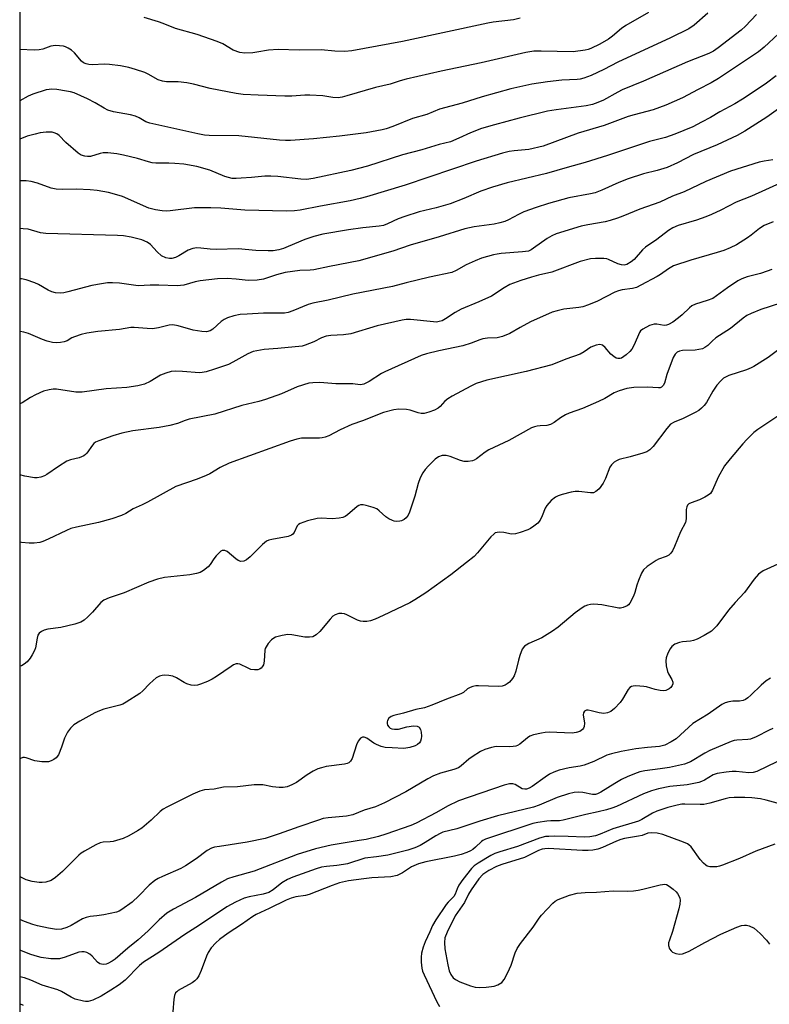
# Model space of a CAD drawing. Units: inches. Extents: x 1297765 to 1303766, y 549448 to 553448.
# Drawn here: x 1297766 to 1297983, y 552600 to 552886 of the extents above; entities that cross this region are included whole.
import ezdxf

# ---------------------------------------------------------------- set-up
doc = ezdxf.new("R2010")
doc.units = ezdxf.units.IN
doc.header["$MEASUREMENT"] = 0
doc.layers.add('NTRL-Trees', color=3, linetype='Continuous')
doc.layers.add('Undefined', color=1, linetype='Continuous')

msp = doc.modelspace()

# ---------------------------------------------------------------- linework, layer by layer
at = {"layer": 'NTRL-Trees'}
msp.add_lwpolyline([(1298952.74, 552488.46), (1298870.57, 552467.45), (1298633.51, 552357.9), (1298612.21, 552349.26), (1298520.18, 552278.57), (1298470.13, 552232.29), (1298407.79, 552203.96), (1298326.57, 552186.01), (1298135.8, 552172.79), (1298049.85, 552137.84), (1297977.13, 552073.62), (1297893.07, 551945.18), (1297821.3, 551844.12), (1297765.56, 551809.62), (1297765.67, 553028.23), (1297855.26, 553055.08), (1298094.42, 553131.56), (1298193.72, 553197.24), (1298236.49, 553258.34), (1298225.79, 553287.37), (1298021.73, 553448.38), (1298802.98, 553448.3), (1298914.73, 553400.41), (1298999.8, 553358.08)], dxfattribs=at)
at = {"layer": 'Undefined', "elevation": 342}
msp.add_lwpolyline([(1297983.47, 552694.81), (1297982.23, 552694.04), (1297980.72, 552692.81), (1297977.78, 552689.91), (1297976.9, 552689.17), (1297976.19, 552688.7), (1297975.47, 552688.4), (1297974.45, 552688.16), (1297972.49, 552688.14), (1297971.38, 552688), (1297970.29, 552687.71), (1297969.28, 552687.23), (1297965.37, 552684.39), (1297960.86, 552681.7), (1297956.09, 552677.31), (1297954.62, 552676.35), (1297952.78, 552675.42), (1297951.26, 552675.03), (1297947.79, 552674.77), (1297944.39, 552674.41), (1297940.09, 552673.64), (1297937.28, 552672.93), (1297935.91, 552672.5), (1297932.19, 552670.68), (1297929.33, 552669.61), (1297928.22, 552669.35), (1297925.03, 552668.88), (1297922.16, 552668.22), (1297920.56, 552667.61), (1297919.28, 552666.98), (1297918.06, 552666.18), (1297914.29, 552663.43), (1297913.43, 552662.94), (1297912.65, 552662.69), (1297912.12, 552662.64), (1297911.4, 552662.79), (1297909.38, 552663.98), (1297908.67, 552664.19), (1297907.7, 552664.17), (1297906.16, 552663.8), (1297892.9, 552659.29), (1297889.67, 552657.78), (1297886.49, 552655.94), (1297880.66, 552652.82), (1297879.06, 552652.18), (1297871.83, 552649.59), (1297869.65, 552648.95), (1297866.07, 552648.11), (1297864.12, 552647.74), (1297855.96, 552646.47), (1297851.44, 552645.36), (1297846.11, 552643.74), (1297833.64, 552638.87), (1297827.67, 552637.27), (1297825.89, 552636.65), (1297824.16, 552635.75), (1297816.6, 552631.27), (1297810.23, 552627.86), (1297808.25, 552626.67), (1297806.02, 552624.78), (1297802.89, 552621.64), (1297799.94, 552618.94), (1297796.94, 552616.53), (1297793.29, 552613.42), (1297792.36, 552612.77), (1297791.14, 552612.14), (1297790.63, 552611.97), (1297789.84, 552611.85), (1297789.33, 552611.89), (1297788.85, 552612.05), (1297788.18, 552612.52), (1297786.56, 552614.25), (1297785.93, 552614.79), (1297785.05, 552615.33), (1297784.32, 552615.54), (1297783.55, 552615.53), (1297782.77, 552615.36), (1297778.75, 552613.93), (1297777.11, 552613.51), (1297776.01, 552613.43), (1297774.59, 552613.47), (1297771.84, 552613.86), (1297770.74, 552614.12), (1297768.8, 552614.75), (1297765.63, 552616.01)], dxfattribs=at)
at = {"layer": 'Undefined'}
for points in [[(1297948.05, 552887.91, 370), (1297941.42, 552884.09, 370), (1297940.25, 552883.21, 370), (1297937.6, 552880.98, 370), (1297936.42, 552880.17, 370), (1297933.87, 552878.71, 370), (1297931.28, 552877.42, 370), (1297930.49, 552877.12, 370), (1297929.65, 552876.92, 370), (1297926.17, 552876.48, 370), (1297916.89, 552876.7, 370), (1297914.79, 552876.62, 370), (1297912.48, 552876.28, 370), (1297899.45, 552873.25, 370), (1297887.86, 552870.88, 370), (1297877.71, 552868.5, 370), (1297875.98, 552868.04, 370), (1297873.04, 552867.05, 370), (1297868.86, 552866.11, 370), (1297860.53, 552863.7, 370), (1297859.13, 552863.35, 370), (1297858.02, 552863.17, 370), (1297856.44, 552863.22, 370), (1297853.54, 552863.71, 370), (1297849.77, 552863.94, 370), (1297848.32, 552863.92, 370), (1297844.51, 552863.62, 370), (1297842.51, 552863.58, 370), (1297834.75, 552863.88, 370), (1297830.38, 552864.13, 370), (1297828.35, 552864.42, 370), (1297820.8, 552865.8, 370), (1297816, 552867.08, 370), (1297814.03, 552867.5, 370), (1297811.54, 552867.74, 370), (1297808.14, 552867.82, 370), (1297807.02, 552867.93, 370), (1297805.78, 552868.33, 370), (1297802.88, 552869.95, 370), (1297801.85, 552870.43, 370), (1297799.16, 552871.38, 370), (1297797.28, 552871.91, 370), (1297794.83, 552872.39, 370), (1297791.61, 552872.81, 370), (1297790.15, 552872.85, 370), (1297786.64, 552872.73, 370), (1297785.59, 552872.82, 370), (1297784.82, 552872.99, 370), (1297784.11, 552873.31, 370), (1297783.49, 552873.77, 370), (1297781.45, 552876.19, 370), (1297780.56, 552876.93, 370), (1297779.6, 552877.57, 370), (1297778.83, 552877.93, 370), (1297778.29, 552878.08, 370), (1297776, 552878.27, 370), (1297774.61, 552878.13, 370), (1297772.26, 552877.26, 370), (1297771.18, 552877.04, 370), (1297769.77, 552877, 370), (1297765.65, 552877.12, 370)], [(1297965.28, 552887.67, 368), (1297961.3, 552884.23, 368), (1297959.71, 552883.13, 368), (1297954.46, 552880.54, 368), (1297939.12, 552873.5, 368), (1297935.05, 552871.33, 368), (1297931.39, 552869.64, 368), (1297929.25, 552868.83, 368), (1297928.17, 552868.54, 368), (1297927.36, 552868.44, 368), (1297922.87, 552868.24, 368), (1297918.77, 552867.76, 368), (1297914.15, 552867.07, 368), (1297908.13, 552865.76, 368), (1297899.77, 552863.42, 368), (1297893.93, 552861.57, 368), (1297887.38, 552859.87, 368), (1297883.72, 552858.32, 368), (1297879.6, 552857.1, 368), (1297873.8, 552854.78, 368), (1297871.91, 552854.13, 368), (1297870.75, 552853.82, 368), (1297866.11, 552853.01, 368), (1297858.39, 552852.04, 368), (1297850.83, 552851.25, 368), (1297844.14, 552850.77, 368), (1297842.71, 552850.73, 368), (1297840.99, 552850.82, 368), (1297829.2, 552852.09, 368), (1297820.52, 552852.18, 368), (1297819.16, 552852.33, 368), (1297817.24, 552852.68, 368), (1297803.36, 552855.75, 368), (1297802.21, 552856.22, 368), (1297800.2, 552857.37, 368), (1297799.15, 552857.84, 368), (1297797.75, 552858.18, 368), (1297792.83, 552859.1, 368), (1297791.15, 552859.59, 368), (1297790.12, 552860.09, 368), (1297787.42, 552861.7, 368), (1297785.24, 552862.89, 368), (1297781.33, 552864.59, 368), (1297780.3, 552864.89, 368), (1297779.18, 552865.09, 368), (1297776.34, 552865.51, 368), (1297774.93, 552865.62, 368), (1297774.11, 552865.57, 368), (1297773.26, 552865.41, 368), (1297769.34, 552864.16, 368), (1297767.99, 552863.59, 368), (1297765.65, 552862.25, 368)], [(1297979.35, 552887.3, 366), (1297976.16, 552883.93, 366), (1297974.89, 552882.74, 366), (1297968.27, 552877.63, 366), (1297966.92, 552876.69, 366), (1297965.51, 552875.98, 366), (1297959.33, 552873.59, 366), (1297946.63, 552867.98, 366), (1297940.42, 552865.46, 366), (1297939.11, 552864.81, 366), (1297934.94, 552862.5, 366), (1297933.35, 552861.76, 366), (1297931.8, 552861.24, 366), (1297929.91, 552860.83, 366), (1297921.2, 552859.66, 366), (1297918.77, 552859.25, 366), (1297910.55, 552857.27, 366), (1297903.34, 552855.32, 366), (1297899.58, 552854.2, 366), (1297896.37, 552853, 366), (1297893.04, 552851.4, 366), (1297890.58, 552850.42, 366), (1297887.26, 552849.64, 366), (1297882.29, 552848.08, 366), (1297876.64, 552846.65, 366), (1297866.46, 552843.32, 366), (1297861.68, 552842.03, 366), (1297850.73, 552839.71, 366), (1297848.83, 552839.44, 366), (1297847.1, 552839.52, 366), (1297840.49, 552840.32, 366), (1297838.47, 552840.44, 366), (1297836.74, 552840.4, 366), (1297832.82, 552840, 366), (1297829.87, 552839.8, 366), (1297828.39, 552839.74, 366), (1297827.26, 552839.79, 366), (1297826.17, 552839.99, 366), (1297825.07, 552840.34, 366), (1297820.7, 552842.19, 366), (1297816.98, 552843.25, 366), (1297813.19, 552843.86, 366), (1297810.57, 552844.13, 366), (1297808.83, 552844.23, 366), (1297805.11, 552844.22, 366), (1297804.03, 552844.32, 366), (1297802.99, 552844.57, 366), (1297799.72, 552845.58, 366), (1297795.71, 552846.52, 366), (1297793.71, 552846.9, 366), (1297791.16, 552847.14, 366), (1297789.75, 552847.15, 366), (1297788.91, 552846.98, 366), (1297786.07, 552846.16, 366), (1297785.23, 552846.09, 366), (1297784.44, 552846.17, 366), (1297783.44, 552846.48, 366), (1297782.49, 552847.11, 366), (1297779, 552850.2, 366), (1297776.98, 552852.22, 366), (1297776.32, 552852.7, 366), (1297775.57, 552853.03, 366), (1297775.03, 552853.15, 366), (1297773.28, 552853.15, 366), (1297771.52, 552852.97, 366), (1297770.06, 552852.64, 366), (1297767.77, 552851.97, 366), (1297765.65, 552851.17, 366)], [(1297910.75, 552886.24, 372), (1297908.84, 552885.77, 372), (1297902.98, 552885.04, 372), (1297901.39, 552884.78, 372), (1297876.61, 552879.46, 372), (1297861.98, 552876.79, 372), (1297859.88, 552876.56, 372), (1297857, 552876.68, 372), (1297853.03, 552877.08, 372), (1297846.71, 552876.99, 372), (1297840.55, 552877.11, 372), (1297837.77, 552876.97, 372), (1297834.36, 552876.33, 372), (1297833.2, 552876.18, 372), (1297830.86, 552876.11, 372), (1297829.42, 552876.26, 372), (1297827.5, 552876.99, 372), (1297824.48, 552878.75, 372), (1297822.87, 552879.45, 372), (1297817.02, 552881.53, 372), (1297810.73, 552883.28, 372), (1297807.24, 552884.72, 372), (1297805.86, 552885.2, 372), (1297801.64, 552886.43, 372)], [(1297985.75, 552881.72, 364), (1297981.62, 552877.81, 364), (1297979.92, 552876.44, 364), (1297968.35, 552868.77, 364), (1297966.26, 552867.48, 364), (1297962.42, 552865.57, 364), (1297957.93, 552863.12, 364), (1297953.05, 552860.99, 364), (1297949.37, 552859.65, 364), (1297943.84, 552858.21, 364), (1297942.14, 552857.68, 364), (1297935.21, 552855.11, 364), (1297927.66, 552852.92, 364), (1297917.45, 552849.15, 364), (1297913.27, 552848.14, 364), (1297909.05, 552847.81, 364), (1297907.58, 552847.55, 364), (1297905.67, 552847.04, 364), (1297898.02, 552844.72, 364), (1297877.39, 552837.82, 364), (1297866.22, 552834.41, 364), (1297864.37, 552833.93, 364), (1297861.45, 552833.31, 364), (1297852.82, 552831.75, 364), (1297847, 552830.59, 364), (1297845.28, 552830.34, 364), (1297843.01, 552830.27, 364), (1297830.93, 552830.52, 364), (1297823.89, 552831.14, 364), (1297821.01, 552831.25, 364), (1297816.3, 552831.19, 364), (1297809.19, 552830.35, 364), (1297808.05, 552830.28, 364), (1297806.91, 552830.34, 364), (1297804.97, 552830.67, 364), (1297803.06, 552831.17, 364), (1297795.36, 552834.49, 364), (1297793.09, 552835.23, 364), (1297791.38, 552835.69, 364), (1297788.01, 552836.26, 364), (1297786.04, 552836.48, 364), (1297782.06, 552836.65, 364), (1297777.89, 552836.52, 364), (1297776.12, 552836.64, 364), (1297774.68, 552836.98, 364), (1297770.74, 552838.35, 364), (1297768.86, 552838.91, 364), (1297767.45, 552839.1, 364), (1297765.65, 552839.1, 364)], [(1297985.08, 552869.53, 362), (1297982.27, 552867.41, 362), (1297979.89, 552865.74, 362), (1297975.29, 552862.77, 362), (1297973.07, 552861.43, 362), (1297968.74, 552859.08, 362), (1297966, 552857.39, 362), (1297963.46, 552856.04, 362), (1297960.87, 552854.76, 362), (1297955.64, 552852.63, 362), (1297953, 552851.65, 362), (1297948.32, 552850.45, 362), (1297936.17, 552846.39, 362), (1297929.65, 552844.4, 362), (1297924.39, 552842.96, 362), (1297918.4, 552841.15, 362), (1297906.99, 552838.45, 362), (1297902.73, 552837.23, 362), (1297899.43, 552836.09, 362), (1297894.45, 552833.91, 362), (1297890.53, 552832.4, 362), (1297886.4, 552831.21, 362), (1297881.48, 552830.04, 362), (1297877.29, 552828.74, 362), (1297875.38, 552828.05, 362), (1297872.32, 552826.58, 362), (1297871.09, 552826.12, 362), (1297869.85, 552825.88, 362), (1297865.13, 552825.46, 362), (1297861, 552824.9, 362), (1297853.5, 552823.57, 362), (1297850.9, 552822.89, 362), (1297848.3, 552822.07, 362), (1297843.52, 552819.99, 362), (1297842.12, 552819.45, 362), (1297840.76, 552819.07, 362), (1297839.15, 552818.79, 362), (1297837.67, 552818.76, 362), (1297834.1, 552818.88, 362), (1297828.95, 552819.35, 362), (1297822.65, 552819.12, 362), (1297820.79, 552819.25, 362), (1297818.12, 552819.57, 362), (1297816.95, 552819.61, 362), (1297815.82, 552819.4, 362), (1297814.45, 552818.92, 362), (1297811.75, 552817.33, 362), (1297810.75, 552816.84, 362), (1297809.75, 552816.56, 362), (1297809, 552816.5, 362), (1297807.96, 552816.72, 362), (1297806.74, 552817.34, 362), (1297805.44, 552818.49, 362), (1297803.5, 552820.64, 362), (1297802.57, 552821.29, 362), (1297800.98, 552821.98, 362), (1297797.93, 552822.74, 362), (1297795.7, 552823.07, 362), (1297793.99, 552823.21, 362), (1297773.16, 552823.79, 362), (1297771.61, 552824.03, 362), (1297768.02, 552825.02, 362), (1297766.54, 552825.19, 362), (1297765.65, 552825.22, 362)], [(1297991.6, 552864.09, 360), (1297982.41, 552857.55, 360), (1297976.03, 552853.44, 360), (1297973.81, 552852.22, 360), (1297967.94, 552849.51, 360), (1297961.05, 552846.7, 360), (1297956.41, 552844.29, 360), (1297953.5, 552842.97, 360), (1297950.55, 552842.08, 360), (1297946.63, 552841.08, 360), (1297942.18, 552839.63, 360), (1297939.42, 552838.54, 360), (1297934.45, 552836.34, 360), (1297932.55, 552835.63, 360), (1297931.25, 552835.31, 360), (1297924.89, 552834.11, 360), (1297919.01, 552832.5, 360), (1297915.43, 552831.36, 360), (1297911.84, 552830.07, 360), (1297910.35, 552829.35, 360), (1297907.42, 552827.72, 360), (1297906.34, 552827.29, 360), (1297904.93, 552826.87, 360), (1297903.21, 552826.49, 360), (1297897.43, 552825.72, 360), (1297894.76, 552825.14, 360), (1297887.29, 552822.84, 360), (1297878.91, 552820.38, 360), (1297873.83, 552818.67, 360), (1297863.98, 552815.89, 360), (1297855.51, 552814.24, 360), (1297850.93, 552813.25, 360), (1297849.85, 552813.14, 360), (1297846.86, 552813.07, 360), (1297842.6, 552812.53, 360), (1297840.04, 552811.84, 360), (1297836.36, 552810.58, 360), (1297834.49, 552810.24, 360), (1297831.89, 552810.19, 360), (1297828.38, 552810.55, 360), (1297825.8, 552810.73, 360), (1297822.92, 552810.63, 360), (1297817.96, 552810.09, 360), (1297816.51, 552809.77, 360), (1297813.22, 552808.84, 360), (1297811.27, 552808.62, 360), (1297805.95, 552808.84, 360), (1297803.38, 552808.81, 360), (1297799.98, 552808.63, 360), (1297794.55, 552809.36, 360), (1297792.5, 552809.47, 360), (1297791.03, 552809.45, 360), (1297789.33, 552809.23, 360), (1297786.5, 552808.74, 360), (1297779.53, 552806.84, 360), (1297778.36, 552806.59, 360), (1297777.48, 552806.53, 360), (1297776, 552806.62, 360), (1297774.87, 552806.89, 360), (1297773.82, 552807.38, 360), (1297770.99, 552808.96, 360), (1297769.93, 552809.45, 360), (1297767.47, 552810.39, 360), (1297766.05, 552810.65, 360), (1297765.65, 552810.66, 360)], [(1297984.15, 552845.13, 358), (1297981.62, 552844.76, 358), (1297980.17, 552844.43, 358), (1297971.88, 552841.89, 358), (1297964.64, 552838.87, 358), (1297958.39, 552835.87, 358), (1297955.05, 552834.61, 358), (1297951.33, 552832.89, 358), (1297945.48, 552830.89, 358), (1297940.58, 552828.79, 358), (1297939.09, 552828.23, 358), (1297936.91, 552827.54, 358), (1297935.48, 552827.19, 358), (1297930.42, 552826.29, 358), (1297928.52, 552825.89, 358), (1297921.29, 552823.66, 358), (1297919.94, 552823.07, 358), (1297918.65, 552822.39, 358), (1297914.69, 552819.5, 358), (1297913.95, 552819.04, 358), (1297913.19, 552818.71, 358), (1297911.52, 552818.43, 358), (1297905.31, 552817.99, 358), (1297904.16, 552817.84, 358), (1297903.01, 552817.58, 358), (1297899.6, 552816.62, 358), (1297897.71, 552815.91, 358), (1297895.12, 552814.75, 358), (1297892.26, 552813.06, 358), (1297890.92, 552812.49, 358), (1297884.45, 552811.12, 358), (1297877.7, 552809.52, 358), (1297873.76, 552808.45, 358), (1297862.26, 552806.21, 358), (1297855.09, 552804.49, 358), (1297850.65, 552803.64, 358), (1297849.31, 552803.19, 358), (1297844.82, 552801.33, 358), (1297843.49, 552800.89, 358), (1297842.4, 552800.73, 358), (1297841.02, 552800.65, 358), (1297836.27, 552800.69, 358), (1297831.59, 552800.44, 358), (1297829.58, 552800.26, 358), (1297827.74, 552799.9, 358), (1297825.82, 552799.34, 358), (1297824.86, 552798.9, 358), (1297824.01, 552798.25, 358), (1297821.65, 552796.04, 358), (1297820.85, 552795.57, 358), (1297819.81, 552795.31, 358), (1297818.43, 552795.34, 358), (1297815.92, 552795.73, 358), (1297811.57, 552797.03, 358), (1297809.98, 552797.27, 358), (1297808.91, 552797.19, 358), (1297805.8, 552796.45, 358), (1297804.06, 552796.18, 358), (1297802.58, 552796.22, 358), (1297798.78, 552796.54, 358), (1297797.77, 552796.54, 358), (1297794.56, 552796, 358), (1297788.24, 552795.37, 358), (1297785.04, 552794.89, 358), (1297783.38, 552794.47, 358), (1297781.49, 552793.85, 358), (1297780.74, 552793.5, 358), (1297779.35, 552792.69, 358), (1297778.51, 552792.34, 358), (1297777.39, 552792.15, 358), (1297776.23, 552792.1, 358), (1297775.13, 552792.19, 358), (1297773.56, 552792.55, 358), (1297772.21, 552793.06, 358), (1297768.15, 552794.84, 358), (1297766.8, 552795.23, 358), (1297765.72, 552795.4, 358), (1297765.65, 552795.4, 358)], [(1297987.14, 552838.74, 356), (1297977.89, 552834.66, 356), (1297973.5, 552832.85, 356), (1297969.04, 552830.52, 356), (1297966.36, 552829.28, 356), (1297964.72, 552828.61, 356), (1297961.95, 552827.67, 356), (1297956.69, 552826.08, 356), (1297955.09, 552825.4, 356), (1297953.86, 552824.65, 356), (1297950.47, 552822.06, 356), (1297947.2, 552819.79, 356), (1297946.34, 552819.01, 356), (1297943.87, 552816.23, 356), (1297942.96, 552815.55, 356), (1297941.75, 552814.84, 356), (1297940.99, 552814.62, 356), (1297940.19, 552814.68, 356), (1297939.12, 552815.03, 356), (1297936.45, 552816.27, 356), (1297935.9, 552816.41, 356), (1297935.03, 552816.5, 356), (1297932.67, 552816.51, 356), (1297931.21, 552816.41, 356), (1297928.24, 552815.64, 356), (1297920, 552812.6, 356), (1297916.11, 552811.68, 356), (1297914.12, 552811.11, 356), (1297911, 552810.15, 356), (1297907.84, 552808.96, 356), (1297906.12, 552808.07, 356), (1297902.43, 552805.61, 356), (1297898.8, 552803.95, 356), (1297893.67, 552801.83, 356), (1297891.96, 552800.88, 356), (1297889.13, 552799.02, 356), (1297888.13, 552798.51, 356), (1297887.33, 552798.24, 356), (1297886.47, 552798.13, 356), (1297885.61, 552798.17, 356), (1297878.99, 552798.89, 356), (1297877.73, 552798.83, 356), (1297876.56, 552798.64, 356), (1297869.3, 552797.03, 356), (1297861.61, 552794.68, 356), (1297859.55, 552794.39, 356), (1297855.89, 552794.22, 356), (1297854.49, 552794.03, 356), (1297853.14, 552793.56, 356), (1297850.94, 552792.41, 356), (1297849.68, 552791.85, 356), (1297848.4, 552791.37, 356), (1297847.58, 552791.15, 356), (1297840.44, 552790.4, 356), (1297836.47, 552790.12, 356), (1297833.36, 552789.53, 356), (1297831.75, 552788.88, 356), (1297827.45, 552786.44, 356), (1297826.17, 552785.81, 356), (1297822.12, 552784.41, 356), (1297819.66, 552783.68, 356), (1297818.55, 552783.47, 356), (1297817.72, 552783.41, 356), (1297812.76, 552783.81, 356), (1297810.7, 552783.86, 356), (1297809.56, 552783.75, 356), (1297807.95, 552783.29, 356), (1297806.39, 552782.69, 356), (1297803.44, 552780.87, 356), (1297801.82, 552780.15, 356), (1297799.83, 552779.58, 356), (1297796.69, 552779.16, 356), (1297790.7, 552778.71, 356), (1297783.69, 552777.74, 356), (1297781.84, 552777.82, 356), (1297776.21, 552778.62, 356), (1297775.32, 552778.63, 356), (1297774.15, 552778.5, 356), (1297772.49, 552778.03, 356), (1297770.18, 552777.03, 356), (1297768.72, 552776.27, 356), (1297766.29, 552774.7, 356), (1297765.64, 552774.45, 356)], [(1297984.21, 552827.2, 354), (1297981.59, 552826.08, 354), (1297980.24, 552825.24, 354), (1297977.87, 552823.32, 354), (1297976.74, 552822.51, 354), (1297973.58, 552820.55, 354), (1297971.76, 552819.64, 354), (1297969.86, 552818.88, 354), (1297967.95, 552818.24, 354), (1297960.32, 552816.03, 354), (1297955.3, 552814.37, 354), (1297953.81, 552813.55, 354), (1297951.56, 552811.92, 354), (1297950.57, 552811.31, 354), (1297945.85, 552808.77, 354), (1297944.51, 552808.15, 354), (1297943.38, 552807.86, 354), (1297940.44, 552807.47, 354), (1297939.3, 552807.2, 354), (1297938.29, 552806.77, 354), (1297933.24, 552804.21, 354), (1297930.58, 552803.14, 354), (1297928.96, 552802.57, 354), (1297927.83, 552802.34, 354), (1297923.47, 552801.81, 354), (1297921.49, 552801.39, 354), (1297920.11, 552800.97, 354), (1297913.77, 552798.18, 354), (1297910.77, 552796.54, 354), (1297907.8, 552794.76, 354), (1297905.71, 552793.9, 354), (1297904.09, 552793.5, 354), (1297901.36, 552793.45, 354), (1297899.92, 552793.25, 354), (1297899.12, 552793, 354), (1297896.58, 552791.98, 354), (1297894.15, 552791.25, 354), (1297887.24, 552789.79, 354), (1297883.64, 552788.91, 354), (1297882.07, 552788.42, 354), (1297871.57, 552783.73, 354), (1297870.55, 552783.16, 354), (1297866.94, 552780.84, 354), (1297865.46, 552780.09, 354), (1297864.93, 552779.98, 354), (1297864.37, 552779.96, 354), (1297862.27, 552780.2, 354), (1297857.28, 552780.24, 354), (1297852.69, 552780.57, 354), (1297850.6, 552780.52, 354), (1297849.43, 552780.37, 354), (1297846.05, 552779.32, 354), (1297841.57, 552777.28, 354), (1297836.87, 552775.66, 354), (1297834.92, 552775.07, 354), (1297830.02, 552773.94, 354), (1297822.22, 552771.43, 354), (1297814.76, 552769.91, 354), (1297813.62, 552769.57, 354), (1297811.31, 552768.67, 354), (1297809.12, 552768.14, 354), (1297806.04, 552767.55, 354), (1297798.35, 552766.55, 354), (1297795.25, 552765.9, 354), (1297792.57, 552765.08, 354), (1297788.57, 552763.72, 354), (1297787.6, 552763.29, 354), (1297787.03, 552762.86, 354), (1297786.66, 552762.44, 354), (1297785.03, 552760.09, 354), (1297784.64, 552759.69, 354), (1297784.18, 552759.36, 354), (1297782.86, 552758.79, 354), (1297780.31, 552758.15, 354), (1297779.23, 552757.76, 354), (1297776.81, 552756.28, 354), (1297773.47, 552753.9, 354), (1297772.72, 552753.5, 354), (1297771.71, 552753.16, 354), (1297770.67, 552752.95, 354), (1297769.84, 552752.94, 354), (1297767.02, 552753.41, 354), (1297765.64, 552753.84, 354)], [(1297983.78, 552813.37, 352), (1297982.46, 552812.83, 352), (1297980.56, 552812.22, 352), (1297976.7, 552811.22, 352), (1297975.17, 552810.62, 352), (1297973.94, 552810.04, 352), (1297970.99, 552808.07, 352), (1297966.74, 552804.99, 352), (1297965.1, 552804.32, 352), (1297961.7, 552803.26, 352), (1297960.65, 552802.79, 352), (1297959.96, 552802.28, 352), (1297957.83, 552800.25, 352), (1297956.73, 552799.32, 352), (1297955.07, 552798.1, 352), (1297953.82, 552797.36, 352), (1297953.3, 552797.17, 352), (1297952.62, 552797.1, 352), (1297950.47, 552797.51, 352), (1297949.67, 552797.51, 352), (1297948.37, 552797.07, 352), (1297946.36, 552796.06, 352), (1297945.74, 552795.55, 352), (1297945.42, 552795.1, 352), (1297943.92, 552791.55, 352), (1297943.2, 552790.25, 352), (1297942.64, 552789.61, 352), (1297941.58, 552788.63, 352), (1297940.91, 552788.09, 352), (1297940.22, 552787.66, 352), (1297939.78, 552787.52, 352), (1297939.18, 552787.53, 352), (1297938.69, 552787.69, 352), (1297937.98, 552788.08, 352), (1297937.11, 552788.77, 352), (1297935.45, 552790.78, 352), (1297934.65, 552791.44, 352), (1297933.94, 552791.59, 352), (1297932.88, 552791.43, 352), (1297931.3, 552790.84, 352), (1297929.38, 552789.46, 352), (1297928.21, 552788.83, 352), (1297924.05, 552787.31, 352), (1297919.99, 552785.73, 352), (1297912.49, 552783.77, 352), (1297901.15, 552781.27, 352), (1297898.07, 552780.28, 352), (1297896.48, 552779.53, 352), (1297891.06, 552776.67, 352), (1297889.84, 552775.87, 352), (1297888.92, 552775.16, 352), (1297887.59, 552773.66, 352), (1297886.97, 552773.1, 352), (1297885.97, 552772.56, 352), (1297884.33, 552771.97, 352), (1297882.94, 552771.62, 352), (1297882.08, 552771.61, 352), (1297881.24, 552771.77, 352), (1297878.85, 552772.55, 352), (1297877.78, 552772.78, 352), (1297875.58, 552772.86, 352), (1297874.16, 552772.68, 352), (1297871.16, 552771.86, 352), (1297865.04, 552769.52, 352), (1297861.94, 552768.43, 352), (1297858.58, 552766.87, 352), (1297855.24, 552765.16, 352), (1297854.2, 552764.72, 352), (1297853.38, 552764.54, 352), (1297852.54, 552764.47, 352), (1297847.38, 552764.4, 352), (1297845.99, 552764.14, 352), (1297844.09, 552763.58, 352), (1297826.31, 552757.16, 352), (1297823.73, 552755.93, 352), (1297820.74, 552754.14, 352), (1297819.71, 552753.61, 352), (1297817.03, 552752.6, 352), (1297810.86, 552750.48, 352), (1297802.67, 552745.9, 352), (1297801.15, 552745.12, 352), (1297798.47, 552743.91, 352), (1297796.4, 552742.62, 352), (1297795.06, 552742.05, 352), (1297792.32, 552741.07, 352), (1297788.44, 552740.02, 352), (1297782.02, 552738.65, 352), (1297780.39, 552738.23, 352), (1297779.12, 552737.71, 352), (1297773.86, 552735.13, 352), (1297772.27, 552734.47, 352), (1297771.45, 552734.23, 352), (1297769.75, 552733.99, 352), (1297768.34, 552733.97, 352), (1297766.13, 552734.19, 352), (1297765.64, 552734.28, 352)], [(1297986.3, 552803.61, 350), (1297980.59, 552801.75, 350), (1297977.85, 552800.63, 350), (1297976.61, 552800.02, 350), (1297975.54, 552799.27, 350), (1297971.83, 552796.29, 350), (1297967.61, 552793.52, 350), (1297966.5, 552792.58, 350), (1297965.25, 552791.29, 350), (1297964.43, 552790.7, 350), (1297963.67, 552790.39, 350), (1297962.61, 552790.12, 350), (1297961.6, 552790.01, 350), (1297957.9, 552789.88, 350), (1297957.08, 552789.71, 350), (1297956.38, 552789.36, 350), (1297955.8, 552788.85, 350), (1297955.23, 552787.88, 350), (1297953.36, 552782.93, 350), (1297952.65, 552780.43, 350), (1297952.3, 552779.7, 350), (1297951.8, 552779.23, 350), (1297951.4, 552779.09, 350), (1297950.91, 552779.04, 350), (1297947.69, 552779.28, 350), (1297943.79, 552779.17, 350), (1297941.75, 552778.84, 350), (1297939.48, 552778.22, 350), (1297938.11, 552777.58, 350), (1297935.38, 552775.97, 350), (1297933.49, 552775.09, 350), (1297928.86, 552773.05, 350), (1297925.01, 552771.7, 350), (1297923.94, 552771.26, 350), (1297922.46, 552770.34, 350), (1297920.62, 552768.96, 350), (1297919.61, 552768.41, 350), (1297918.53, 552768.11, 350), (1297916.56, 552768.07, 350), (1297915.73, 552767.97, 350), (1297914.93, 552767.76, 350), (1297914.12, 552767.41, 350), (1297907.48, 552763.75, 350), (1297901.68, 552761.04, 350), (1297900.62, 552760.35, 350), (1297898.17, 552758.46, 350), (1297897.45, 552758.05, 350), (1297896.96, 552757.87, 350), (1297895.66, 552757.65, 350), (1297894.59, 552757.69, 350), (1297893.48, 552758.02, 350), (1297890.44, 552759.16, 350), (1297889.31, 552759.42, 350), (1297888.16, 552759.4, 350), (1297887.08, 552759.05, 350), (1297886.15, 552758.36, 350), (1297884.22, 552756.46, 350), (1297883.2, 552755.37, 350), (1297882.54, 552754.43, 350), (1297881.8, 552752.9, 350), (1297881.18, 552751.31, 350), (1297880.25, 552747.67, 350), (1297878.71, 552743.01, 350), (1297878.26, 552742.16, 350), (1297877.68, 552741.39, 350), (1297877.1, 552740.9, 350), (1297876.37, 552740.51, 350), (1297875.85, 552740.37, 350), (1297875.03, 552740.31, 350), (1297874.21, 552740.41, 350), (1297873.71, 552740.56, 350), (1297872.73, 552741.02, 350), (1297871.82, 552741.6, 350), (1297869.89, 552743.42, 350), (1297869.18, 552743.91, 350), (1297868.09, 552744.34, 350), (1297866.1, 552744.93, 350), (1297865.26, 552745.1, 350), (1297864.46, 552745.09, 350), (1297863.98, 552744.9, 350), (1297863.52, 552744.6, 350), (1297860.69, 552742.17, 350), (1297860.05, 552741.75, 350), (1297859.33, 552741.44, 350), (1297858.24, 552741.23, 350), (1297856.27, 552741.07, 350), (1297853.02, 552741.24, 350), (1297851.86, 552741.19, 350), (1297849.06, 552740.43, 350), (1297846.92, 552739.67, 350), (1297846.47, 552739.4, 350), (1297846.12, 552739.03, 350), (1297845.17, 552737.05, 350), (1297844.86, 552736.63, 350), (1297844.47, 552736.31, 350), (1297843.46, 552735.95, 350), (1297838.7, 552735.04, 350), (1297837.9, 552734.84, 350), (1297837.14, 552734.55, 350), (1297836, 552733.65, 350), (1297832.43, 552730.05, 350), (1297831.34, 552729.17, 350), (1297830.64, 552728.79, 350), (1297829.76, 552728.67, 350), (1297828.95, 552728.93, 350), (1297828.25, 552729.42, 350), (1297825.8, 552731.56, 350), (1297825.09, 552731.89, 350), (1297824.36, 552731.87, 350), (1297823.93, 552731.66, 350), (1297823.53, 552731.34, 350), (1297822.58, 552730.35, 350), (1297821.89, 552729.47, 350), (1297820.82, 552727.79, 350), (1297820.26, 552727.16, 350), (1297818.9, 552726.09, 350), (1297817.91, 552725.52, 350), (1297816.86, 552725.2, 350), (1297814.93, 552724.86, 350), (1297807.57, 552724.03, 350), (1297805.57, 552723.52, 350), (1297803.02, 552722.73, 350), (1297795.88, 552719.64, 350), (1297791.5, 552718.18, 350), (1297789.99, 552717.47, 350), (1297789.14, 552716.77, 350), (1297786.7, 552714.02, 350), (1297785.29, 552712.61, 350), (1297784.23, 552711.67, 350), (1297783.29, 552711.06, 350), (1297781.6, 552710.52, 350), (1297777.54, 552709.51, 350), (1297773.72, 552709.06, 350), (1297772.63, 552708.73, 350), (1297771.87, 552708.39, 350), (1297771.23, 552707.94, 350), (1297770.82, 552707.28, 350), (1297770.59, 552706.5, 350), (1297770.16, 552703.7, 350), (1297769.85, 552702.89, 350), (1297769.18, 552701.58, 350), (1297768.56, 552700.64, 350), (1297767.72, 552699.63, 350), (1297766.86, 552698.91, 350), (1297766.12, 552698.48, 350), (1297765.64, 552698.36, 350)], [(1297985.85, 552790.2, 348), (1297982.75, 552787.87, 348), (1297978.6, 552785.25, 348), (1297977.82, 552784.85, 348), (1297976.45, 552784.31, 348), (1297971.38, 552782.61, 348), (1297970.58, 552782.25, 348), (1297969.85, 552781.82, 348), (1297968.98, 552781.11, 348), (1297967.89, 552779.78, 348), (1297966.75, 552778.12, 348), (1297964.9, 552774.81, 348), (1297964.22, 552773.93, 348), (1297963.46, 552773.15, 348), (1297962.63, 552772.45, 348), (1297961.61, 552771.85, 348), (1297958.12, 552770.17, 348), (1297955.46, 552769.09, 348), (1297954.45, 552768.47, 348), (1297953.37, 552767.27, 348), (1297949.36, 552762.01, 348), (1297948.42, 552761.06, 348), (1297947.53, 552760.51, 348), (1297946.44, 552760.1, 348), (1297942.75, 552759.04, 348), (1297939.5, 552758.24, 348), (1297938.75, 552757.92, 348), (1297938.07, 552757.46, 348), (1297937.27, 552756.71, 348), (1297936.82, 552756, 348), (1297935.57, 552752.75, 348), (1297934.86, 552751.36, 348), (1297933.73, 552749.8, 348), (1297933.16, 552749.23, 348), (1297932.74, 552748.94, 348), (1297932.04, 552748.64, 348), (1297931.25, 552748.55, 348), (1297927.85, 552749, 348), (1297926.71, 552749.01, 348), (1297925.56, 552748.78, 348), (1297922.98, 552748.08, 348), (1297921.86, 552747.73, 348), (1297921.07, 552747.38, 348), (1297919.79, 552746.33, 348), (1297918.49, 552744.88, 348), (1297918.07, 552744.14, 348), (1297917.21, 552741.94, 348), (1297916.57, 552740.71, 348), (1297915.94, 552739.83, 348), (1297914.81, 552738.9, 348), (1297913.8, 552738.28, 348), (1297913, 552737.9, 348), (1297910.79, 552737.09, 348), (1297909.4, 552736.69, 348), (1297908.29, 552736.65, 348), (1297906.08, 552737.08, 348), (1297904.91, 552737.2, 348), (1297904.08, 552737.14, 348), (1297903.58, 552736.95, 348), (1297903.14, 552736.63, 348), (1297902.33, 552735.81, 348), (1297898.39, 552731.16, 348), (1297897.44, 552730.16, 348), (1297895.23, 552728.36, 348), (1297890.64, 552724.84, 348), (1297883.46, 552719.6, 348), (1297880.26, 552717.58, 348), (1297878.74, 552716.72, 348), (1297871.03, 552713.05, 348), (1297868.7, 552712, 348), (1297867.39, 552711.5, 348), (1297866.31, 552711.3, 348), (1297865.22, 552711.27, 348), (1297864.42, 552711.37, 348), (1297863.59, 552711.65, 348), (1297860.51, 552713.26, 348), (1297859.82, 552713.55, 348), (1297859.04, 552713.65, 348), (1297858.21, 552713.56, 348), (1297857.14, 552713.25, 348), (1297856.45, 552712.79, 348), (1297855.66, 552711.97, 348), (1297852.64, 552708.34, 348), (1297851.57, 552707.41, 348), (1297850.63, 552706.87, 348), (1297849.62, 552706.7, 348), (1297848.27, 552706.74, 348), (1297844.51, 552707.39, 348), (1297843.35, 552707.49, 348), (1297841.69, 552707.24, 348), (1297839.8, 552706.71, 348), (1297839.31, 552706.47, 348), (1297838.66, 552705.94, 348), (1297837.7, 552704.88, 348), (1297837.05, 552703.95, 348), (1297836.81, 552703.46, 348), (1297836.67, 552702.93, 348), (1297836.5, 552699.78, 348), (1297836.28, 552698.74, 348), (1297835.96, 552698.1, 348), (1297835.63, 552697.74, 348), (1297835.2, 552697.47, 348), (1297834.71, 552697.3, 348), (1297833.69, 552697.24, 348), (1297832.66, 552697.41, 348), (1297831.82, 552697.74, 348), (1297829.43, 552698.92, 348), (1297828.91, 552699.05, 348), (1297828.4, 552699.03, 348), (1297827.65, 552698.73, 348), (1297826.92, 552698.28, 348), (1297822.72, 552695.34, 348), (1297821.37, 552694.52, 348), (1297820.1, 552693.93, 348), (1297817.99, 552693.1, 348), (1297817.19, 552692.83, 348), (1297816.39, 552692.69, 348), (1297815.33, 552692.79, 348), (1297814.02, 552693.18, 348), (1297813.25, 552693.56, 348), (1297811.05, 552694.97, 348), (1297809.99, 552695.39, 348), (1297808.86, 552695.62, 348), (1297807.72, 552695.73, 348), (1297806.89, 552695.66, 348), (1297806.11, 552695.42, 348), (1297805.13, 552694.91, 348), (1297804.26, 552694.21, 348), (1297803.24, 552693.23, 348), (1297801.29, 552691.14, 348), (1297800.44, 552690.38, 348), (1297796.5, 552687.87, 348), (1297795.47, 552687.34, 348), (1297794.63, 552687.05, 348), (1297789.99, 552685.86, 348), (1297788.68, 552685.42, 348), (1297787.38, 552684.78, 348), (1297783.04, 552682.37, 348), (1297781.31, 552681.3, 348), (1297780.27, 552680.33, 348), (1297779.44, 552679.21, 348), (1297778.61, 552677.49, 348), (1297777.71, 552674.86, 348), (1297776.8, 552672.67, 348), (1297776.19, 552671.73, 348), (1297775.51, 552671.24, 348), (1297774.73, 552670.88, 348), (1297773.89, 552670.64, 348), (1297773.06, 552670.57, 348), (1297771.94, 552670.61, 348), (1297769.99, 552670.84, 348), (1297767.44, 552671.8, 348), (1297766.98, 552671.89, 348), (1297766.52, 552671.84, 348), (1297765.83, 552671.52, 348), (1297765.64, 552671.38, 348)], [(1297986.41, 552771.45, 346), (1297979.73, 552766.99, 346), (1297978.65, 552766.06, 346), (1297976.61, 552764.05, 346), (1297975.45, 552762.79, 346), (1297971.72, 552758.42, 346), (1297970.12, 552756.38, 346), (1297968.28, 552753.18, 346), (1297966.63, 552749.36, 346), (1297966.01, 552748.4, 346), (1297965.37, 552747.88, 346), (1297964.38, 552747.31, 346), (1297962.8, 552746.58, 346), (1297960.42, 552745.74, 346), (1297959.71, 552745.36, 346), (1297959.35, 552745.02, 346), (1297959.14, 552744.58, 346), (1297959, 552743.78, 346), (1297958.93, 552741.01, 346), (1297958.77, 552739.99, 346), (1297957.33, 552737.31, 346), (1297955.61, 552733.04, 346), (1297954.98, 552731.8, 346), (1297954.51, 552731.13, 346), (1297953.93, 552730.57, 346), (1297953.19, 552730.17, 346), (1297950.97, 552729.37, 346), (1297950.22, 552728.97, 346), (1297947.63, 552727.21, 346), (1297946.6, 552726.28, 346), (1297946.03, 552725.32, 346), (1297945.14, 552723.19, 346), (1297944.66, 552721.83, 346), (1297944.08, 552719.72, 346), (1297943.65, 552718.65, 346), (1297942.6, 552716.59, 346), (1297942.27, 552716.16, 346), (1297941.88, 552715.81, 346), (1297940.69, 552715.3, 346), (1297939.92, 552715.14, 346), (1297939.39, 552715.13, 346), (1297934.45, 552716.14, 346), (1297933.32, 552716.26, 346), (1297931.96, 552716.28, 346), (1297931.16, 552716.21, 346), (1297930.34, 552716.02, 346), (1297929.54, 552715.7, 346), (1297928.8, 552715.28, 346), (1297926.75, 552713.8, 346), (1297921.81, 552709.69, 346), (1297920.15, 552708.46, 346), (1297917.1, 552706.59, 346), (1297913.27, 552704.86, 346), (1297912.5, 552704.44, 346), (1297912.06, 552704.1, 346), (1297911.42, 552703.23, 346), (1297910.69, 552701.44, 346), (1297910.27, 552700.1, 346), (1297909.53, 552696.87, 346), (1297909.02, 552695.5, 346), (1297908.57, 552694.8, 346), (1297907.66, 552693.74, 346), (1297907.05, 552693.19, 346), (1297906.48, 552692.84, 346), (1297905.55, 552692.56, 346), (1297904.51, 552692.45, 346), (1297898.74, 552692.68, 346), (1297897.89, 552692.65, 346), (1297897.05, 552692.48, 346), (1297896.25, 552692.17, 346), (1297895.51, 552691.77, 346), (1297894.32, 552690.71, 346), (1297893.61, 552690.29, 346), (1297889.41, 552688.8, 346), (1297885.13, 552686.98, 346), (1297883.03, 552686.29, 346), (1297880.55, 552685.79, 346), (1297876.97, 552684.71, 346), (1297874.16, 552684, 346), (1297873.37, 552683.7, 346), (1297872.68, 552683.23, 346), (1297872.27, 552682.62, 346), (1297872.16, 552682.17, 346), (1297872.16, 552681.71, 346), (1297872.34, 552681.22, 346), (1297872.65, 552680.77, 346), (1297873.05, 552680.4, 346), (1297873.52, 552680.16, 346), (1297874.33, 552680.02, 346), (1297875.47, 552680.06, 346), (1297877.92, 552680.74, 346), (1297879.87, 552681.01, 346), (1297880.91, 552680.96, 346), (1297881.5, 552680.63, 346), (1297881.89, 552680, 346), (1297882.1, 552679.19, 346), (1297882.21, 552678.03, 346), (1297882.11, 552677.29, 346), (1297881.85, 552676.56, 346), (1297881.58, 552676.14, 346), (1297881.01, 552675.63, 346), (1297880.33, 552675.23, 346), (1297878.75, 552674.73, 346), (1297877.07, 552674.49, 346), (1297873.62, 552674.62, 346), (1297871.62, 552674.8, 346), (1297870.48, 552675.09, 346), (1297869.1, 552675.64, 346), (1297868.3, 552676.05, 346), (1297866.28, 552677.43, 346), (1297865.54, 552677.72, 346), (1297865.07, 552677.75, 346), (1297864.44, 552677.41, 346), (1297863.76, 552676.56, 346), (1297863.3, 552675.5, 346), (1297862, 552671.52, 346), (1297861.59, 552670.78, 346), (1297861.09, 552670.32, 346), (1297860.64, 552670.1, 346), (1297859.81, 552669.89, 346), (1297854.49, 552669.2, 346), (1297853.11, 552668.87, 346), (1297852.04, 552668.52, 346), (1297850.75, 552667.87, 346), (1297849.02, 552666.82, 346), (1297845.9, 552664.58, 346), (1297844.57, 552663.92, 346), (1297843.18, 552663.38, 346), (1297842.03, 552663.13, 346), (1297840.89, 552663.11, 346), (1297838.97, 552663.35, 346), (1297836.11, 552663.88, 346), (1297833.61, 552663.92, 346), (1297828.74, 552663.34, 346), (1297824.74, 552663.25, 346), (1297821.99, 552662.7, 346), (1297819.15, 552662.5, 346), (1297817.85, 552662.13, 346), (1297815.8, 552661.25, 346), (1297808.29, 552657.48, 346), (1297807.17, 552656.85, 346), (1297806.32, 552656.22, 346), (1297803.67, 552653.69, 346), (1297800.98, 552651.37, 346), (1297799.75, 552650.56, 346), (1297797.19, 552649.12, 346), (1297795.57, 552648.41, 346), (1297792.73, 552647.53, 346), (1297791.86, 552647.36, 346), (1297789.77, 552647.28, 346), (1297788.95, 552647.13, 346), (1297787.65, 552646.56, 346), (1297784.34, 552644.74, 346), (1297783.37, 552644.12, 346), (1297782.69, 552643.55, 346), (1297777.97, 552638.82, 346), (1297775.94, 552637.04, 346), (1297774.73, 552636.21, 346), (1297773.17, 552635.72, 346), (1297772.08, 552635.56, 346), (1297771.22, 552635.58, 346), (1297769.16, 552635.93, 346), (1297767.44, 552636.37, 346), (1297765.68, 552637.26, 346), (1297765.63, 552637.29, 346)], [(1297986.64, 552728.38, 344), (1297981.35, 552725.94, 344), (1297980.59, 552725.51, 344), (1297979.94, 552725, 344), (1297978.68, 552723.56, 344), (1297975.87, 552719.7, 344), (1297973.15, 552716.81, 344), (1297971.21, 552714.59, 344), (1297967.89, 552710.04, 344), (1297967.14, 552709.25, 344), (1297966.29, 552708.53, 344), (1297964.23, 552707.18, 344), (1297962.18, 552706.15, 344), (1297961.08, 552705.77, 344), (1297960.23, 552705.57, 344), (1297957.91, 552705.4, 344), (1297957.06, 552705.24, 344), (1297955.72, 552704.68, 344), (1297954.8, 552704.02, 344), (1297954.32, 552703.35, 344), (1297953.69, 552702.06, 344), (1297953.19, 552700.71, 344), (1297953.05, 552699.89, 344), (1297953.16, 552698.48, 344), (1297953.54, 552696.81, 344), (1297953.86, 552696.08, 344), (1297954.83, 552694.43, 344), (1297955.12, 552693.68, 344), (1297955.11, 552693.2, 344), (1297954.93, 552692.75, 344), (1297954.48, 552692.12, 344), (1297954.07, 552691.76, 344), (1297953.08, 552691.25, 344), (1297952.25, 552691.15, 344), (1297951.39, 552691.25, 344), (1297949.94, 552691.54, 344), (1297947.5, 552692.3, 344), (1297946.67, 552692.47, 344), (1297944.38, 552692.63, 344), (1297943.55, 552692.56, 344), (1297943.06, 552692.42, 344), (1297942.64, 552692.17, 344), (1297942.09, 552691.55, 344), (1297940.48, 552688.75, 344), (1297939.8, 552687.8, 344), (1297938.2, 552686.07, 344), (1297937.09, 552685.19, 344), (1297936.1, 552684.79, 344), (1297935.05, 552684.65, 344), (1297933.71, 552684.8, 344), (1297931.39, 552685.43, 344), (1297930.56, 552685.58, 344), (1297930.05, 552685.55, 344), (1297929.5, 552685.26, 344), (1297929.15, 552684.76, 344), (1297929.08, 552684.27, 344), (1297929.46, 552681.81, 344), (1297929.41, 552680.85, 344), (1297929.21, 552680.4, 344), (1297928.91, 552680, 344), (1297928.54, 552679.67, 344), (1297928.09, 552679.41, 344), (1297927.07, 552679.07, 344), (1297925.93, 552678.93, 344), (1297919.23, 552679.17, 344), (1297918.09, 552679.13, 344), (1297916.94, 552678.95, 344), (1297914.65, 552678.42, 344), (1297913.58, 552678.01, 344), (1297912.89, 552677.54, 344), (1297910.72, 552675.76, 344), (1297910.02, 552675.33, 344), (1297909.52, 552675.14, 344), (1297908.73, 552675.01, 344), (1297907.64, 552674.96, 344), (1297903.85, 552675.08, 344), (1297902.48, 552674.8, 344), (1297900.59, 552674.21, 344), (1297899.29, 552673.62, 344), (1297896.82, 552672.05, 344), (1297895.89, 552671.34, 344), (1297893.7, 552669.41, 344), (1297892.88, 552668.87, 344), (1297891.55, 552668.39, 344), (1297887.67, 552667.33, 344), (1297885.68, 552666.56, 344), (1297884.01, 552665.68, 344), (1297877.58, 552661.88, 344), (1297871.4, 552658.74, 344), (1297868.79, 552657.54, 344), (1297865.52, 552656.54, 344), (1297862.28, 552655.24, 344), (1297860.42, 552654.86, 344), (1297855.07, 552654.37, 344), (1297853.65, 552654.13, 344), (1297852.24, 552653.71, 344), (1297846.61, 552651.77, 344), (1297840.82, 552649.67, 344), (1297836.77, 552648.39, 344), (1297831.55, 552647.28, 344), (1297823.5, 552646.09, 344), (1297822.07, 552645.82, 344), (1297821.24, 552645.57, 344), (1297819.98, 552644.89, 344), (1297816.82, 552642.49, 344), (1297813.69, 552640.4, 344), (1297812.32, 552639.7, 344), (1297807.01, 552637.38, 344), (1297805.72, 552636.74, 344), (1297804.75, 552636.17, 344), (1297803.09, 552634.8, 344), (1297800.12, 552631.73, 344), (1297798.17, 552629.92, 344), (1297795.21, 552627.73, 344), (1297794.46, 552627.33, 344), (1297793.64, 552627.02, 344), (1297789.95, 552626.24, 344), (1297787.97, 552625.92, 344), (1297786.04, 552625.74, 344), (1297784.89, 552625.48, 344), (1297783.83, 552625.03, 344), (1297780.54, 552623.16, 344), (1297779.25, 552622.54, 344), (1297777.72, 552622.09, 344), (1297776.25, 552622, 344), (1297773.93, 552622.35, 344), (1297770.75, 552623.02, 344), (1297769.36, 552623.39, 344), (1297767, 552624.25, 344), (1297765.63, 552624.86, 344)], [(1297984.11, 552680.26, 340), (1297983.09, 552679.81, 340), (1297979.29, 552677.83, 340), (1297977.68, 552677.19, 340), (1297976.83, 552677.07, 340), (1297973.65, 552676.92, 340), (1297972.9, 552676.78, 340), (1297972.05, 552676.52, 340), (1297965.85, 552673.84, 340), (1297964.42, 552673.08, 340), (1297960.23, 552670.62, 340), (1297958.49, 552669.89, 340), (1297954.09, 552668.94, 340), (1297951.47, 552668.53, 340), (1297946.96, 552667.97, 340), (1297945.55, 552667.7, 340), (1297944.72, 552667.45, 340), (1297942.02, 552666.32, 340), (1297940.2, 552665.45, 340), (1297938.23, 552664.33, 340), (1297934.17, 552661.76, 340), (1297933.21, 552661.29, 340), (1297932.66, 552661.16, 340), (1297931.82, 552661.14, 340), (1297928.99, 552661.66, 340), (1297927.86, 552661.77, 340), (1297926.46, 552661.68, 340), (1297924.78, 552661.35, 340), (1297921.5, 552660.29, 340), (1297916.31, 552658.05, 340), (1297914.65, 552657.45, 340), (1297904.23, 552654.95, 340), (1297899.08, 552653.4, 340), (1297892.41, 552651.21, 340), (1297888.37, 552650.17, 340), (1297887.58, 552649.84, 340), (1297886.35, 552649.17, 340), (1297883.22, 552647.18, 340), (1297881.76, 552646.37, 340), (1297880.21, 552645.66, 340), (1297878.16, 552644.95, 340), (1297872.35, 552643.58, 340), (1297869.14, 552643.07, 340), (1297865.68, 552642.66, 340), (1297860.66, 552641.06, 340), (1297859.54, 552640.78, 340), (1297857.56, 552640.51, 340), (1297854.59, 552640.27, 340), (1297853.19, 552640.01, 340), (1297851.55, 552639.53, 340), (1297844.86, 552637.14, 340), (1297843.29, 552636.43, 340), (1297841.6, 552635.48, 340), (1297839.08, 552633.48, 340), (1297837.84, 552632.74, 340), (1297836.22, 552632.23, 340), (1297832.11, 552631.48, 340), (1297830.74, 552631.11, 340), (1297828.16, 552629.9, 340), (1297825.66, 552628.52, 340), (1297817.7, 552623.23, 340), (1297813.48, 552620.53, 340), (1297805.96, 552615.29, 340), (1297801.49, 552612.52, 340), (1297800.34, 552611.54, 340), (1297796.19, 552607.31, 340), (1297794.4, 552605.93, 340), (1297792.04, 552604.37, 340), (1297789.2, 552602.65, 340), (1297786.83, 552601.48, 340), (1297785.46, 552601.13, 340), (1297784.62, 552601.1, 340), (1297784.08, 552601.17, 340), (1297781.7, 552601.82, 340), (1297780.49, 552602.37, 340), (1297777.66, 552603.96, 340), (1297776.61, 552604.47, 340), (1297772.08, 552605.84, 340), (1297768.76, 552607.3, 340), (1297766.92, 552607.94, 340), (1297765.63, 552608.28, 340)], [(1297985.25, 552670.55, 338), (1297979.44, 552667.8, 338), (1297978.4, 552667.5, 338), (1297977.11, 552667.41, 338), (1297973.47, 552667.78, 338), (1297972.33, 552667.81, 338), (1297970.56, 552667.63, 338), (1297967.92, 552667.22, 338), (1297966.83, 552666.87, 338), (1297964.33, 552665.28, 338), (1297963.4, 552664.87, 338), (1297962.62, 552664.62, 338), (1297959.27, 552663.93, 338), (1297954.21, 552663.46, 338), (1297950.9, 552662.76, 338), (1297948.93, 552662.19, 338), (1297946.55, 552661.28, 338), (1297938.71, 552657.61, 338), (1297937.43, 552657.12, 338), (1297935.89, 552656.66, 338), (1297933.45, 552656.06, 338), (1297929.9, 552655.32, 338), (1297923.25, 552653.67, 338), (1297922.23, 552653.53, 338), (1297919.69, 552653.51, 338), (1297918.55, 552653.41, 338), (1297915.92, 552653.04, 338), (1297914.49, 552652.73, 338), (1297900.71, 552648.17, 338), (1297899.99, 552647.8, 338), (1297899.55, 552647.48, 338), (1297897.85, 552645.84, 338), (1297897.08, 552645.2, 338), (1297896.36, 552644.77, 338), (1297895.29, 552644.28, 338), (1297893.7, 552643.76, 338), (1297891.78, 552643.26, 338), (1297883.43, 552641.57, 338), (1297881.29, 552641.02, 338), (1297879.31, 552640.12, 338), (1297876.67, 552638.37, 338), (1297875.09, 552637.62, 338), (1297873.26, 552637.29, 338), (1297867.73, 552636.93, 338), (1297865.46, 552636.7, 338), (1297860.94, 552636.08, 338), (1297858.34, 552635.51, 338), (1297856.21, 552634.78, 338), (1297849.6, 552632.08, 338), (1297848.48, 552631.83, 338), (1297845.65, 552631.46, 338), (1297844.38, 552631.08, 338), (1297842.93, 552630.45, 338), (1297837.97, 552628.02, 338), (1297834.21, 552626.36, 338), (1297833.23, 552625.75, 338), (1297829.9, 552623.38, 338), (1297826.1, 552620.89, 338), (1297823.53, 552619.04, 338), (1297822.45, 552618.12, 338), (1297821.17, 552616.66, 338), (1297820.21, 552615.31, 338), (1297819.74, 552614.23, 338), (1297818.27, 552610.05, 338), (1297817.58, 552608.54, 338), (1297816.99, 552607.63, 338), (1297816.36, 552607.05, 338), (1297815.65, 552606.56, 338), (1297811.58, 552604.27, 338), (1297811.13, 552603.95, 338), (1297810.77, 552603.58, 338), (1297810.45, 552602.86, 338), (1297810.25, 552601.77, 338), (1297810.05, 552598.14, 338)], [(1297986.4, 552658.32, 336), (1297982.21, 552659.51, 336), (1297980.51, 552659.88, 336), (1297978.01, 552660.16, 336), (1297976.03, 552660.26, 336), (1297972.85, 552660.24, 336), (1297971.47, 552660.13, 336), (1297970.24, 552659.86, 336), (1297965.87, 552658.61, 336), (1297964.14, 552658.26, 336), (1297963.01, 552658.22, 336), (1297958.57, 552658.34, 336), (1297957.75, 552658.28, 336), (1297956.35, 552658.01, 336), (1297953.61, 552657.31, 336), (1297950.43, 552656.3, 336), (1297949.16, 552655.74, 336), (1297946.15, 552653.92, 336), (1297945.1, 552653.39, 336), (1297937.69, 552651.13, 336), (1297934.03, 552649.62, 336), (1297932.67, 552649.18, 336), (1297931.06, 552648.85, 336), (1297929.46, 552648.73, 336), (1297924.72, 552648.93, 336), (1297920.86, 552649, 336), (1297919.08, 552648.99, 336), (1297918.14, 552648.9, 336), (1297916.44, 552648.42, 336), (1297910.06, 552646.02, 336), (1297904.87, 552644.5, 336), (1297903.49, 552644, 336), (1297902.33, 552643.42, 336), (1297898.64, 552641.26, 336), (1297897.47, 552640.43, 336), (1297896.65, 552639.64, 336), (1297894.19, 552636.44, 336), (1297893.02, 552634.8, 336), (1297892.5, 552633.79, 336), (1297891.9, 552632.19, 336), (1297891.51, 552631.53, 336), (1297889.88, 552629.86, 336), (1297889.34, 552629.21, 336), (1297886.34, 552624.75, 336), (1297885.38, 552623.09, 336), (1297884.6, 552621.27, 336), (1297883.21, 552618.44, 336), (1297882.63, 552616.81, 336), (1297882.19, 552615.11, 336), (1297882.03, 552613.96, 336), (1297882.08, 552612.49, 336), (1297882.28, 552610.72, 336), (1297882.49, 552609.87, 336), (1297882.94, 552608.79, 336), (1297886.64, 552601.02, 336), (1297887.42, 552599.63, 336)], [(1297984.67, 552646.72, 334), (1297979.22, 552644.69, 334), (1297974.44, 552642.52, 334), (1297969.52, 552640.6, 334), (1297968.68, 552640.34, 334), (1297967.84, 552640.19, 334), (1297965.86, 552640.17, 334), (1297965.08, 552640.36, 334), (1297964.63, 552640.64, 334), (1297964.01, 552641.21, 334), (1297963.05, 552642.3, 334), (1297960.41, 552645.93, 334), (1297959.79, 552646.53, 334), (1297959.31, 552646.84, 334), (1297958.22, 552647.3, 334), (1297952.16, 552649.53, 334), (1297950.53, 552649.88, 334), (1297948.88, 552650.02, 334), (1297947.87, 552649.87, 334), (1297946.2, 552649.28, 334), (1297945.13, 552649.01, 334), (1297941.09, 552648.33, 334), (1297940.01, 552648.07, 334), (1297938.77, 552647.62, 334), (1297934.71, 552645.72, 334), (1297933.34, 552645.31, 334), (1297931.93, 552645.03, 334), (1297930.54, 552644.91, 334), (1297928.91, 552644.89, 334), (1297918.88, 552645.44, 334), (1297917.99, 552645.41, 334), (1297917.22, 552645.27, 334), (1297916.16, 552644.88, 334), (1297912.07, 552642.88, 334), (1297905.49, 552640.8, 334), (1297903.94, 552640.21, 334), (1297901.71, 552639.12, 334), (1297899.93, 552637.96, 334), (1297898.76, 552636.65, 334), (1297896.56, 552633.45, 334), (1297895.78, 552632.19, 334), (1297894.62, 552629.85, 334), (1297891.92, 552625.91, 334), (1297889.57, 552621.19, 334), (1297888.97, 552619.54, 334), (1297888.83, 552618.25, 334), (1297888.9, 552616.33, 334), (1297889.78, 552611.7, 334), (1297890.19, 552609.99, 334), (1297890.66, 552608.92, 334), (1297891.33, 552608, 334), (1297891.99, 552607.5, 334), (1297893.25, 552606.85, 334), (1297896.41, 552605.62, 334), (1297897.75, 552605.27, 334), (1297898.86, 552605.14, 334), (1297900.89, 552605.26, 334), (1297903.22, 552605.58, 334), (1297904.33, 552605.92, 334), (1297905.49, 552606.6, 334), (1297906.19, 552607.45, 334), (1297907.23, 552609.51, 334), (1297908.16, 552611.63, 334), (1297909.34, 552615.19, 334), (1297909.97, 552616.48, 334), (1297910.86, 552617.95, 334), (1297914.57, 552622.62, 334), (1297916.3, 552625.28, 334), (1297916.99, 552626.18, 334), (1297920.31, 552629.65, 334), (1297920.95, 552630.18, 334), (1297921.81, 552630.7, 334), (1297925.12, 552631.94, 334), (1297927.34, 552632.47, 334), (1297929.69, 552632.71, 334), (1297932.94, 552632.82, 334), (1297937.83, 552633.2, 334), (1297941.96, 552633.12, 334), (1297943.66, 552633.23, 334), (1297945.06, 552633.41, 334), (1297946.41, 552633.68, 334), (1297951.42, 552634.97, 334), (1297952.77, 552635.11, 334), (1297953.28, 552634.99, 334), (1297954.01, 552634.58, 334), (1297955.18, 552633.67, 334), (1297956.06, 552632.87, 334), (1297956.45, 552632.42, 334), (1297956.84, 552631.75, 334), (1297957.09, 552631.02, 334), (1297957.18, 552630.47, 334), (1297957.16, 552629.33, 334), (1297956.86, 552627.93, 334), (1297954.99, 552621.39, 334), (1297954.09, 552618.92, 334), (1297953.88, 552618.15, 334), (1297953.88, 552617.38, 334), (1297954.18, 552616.38, 334), (1297954.6, 552615.75, 334), (1297955, 552615.45, 334), (1297956, 552615.04, 334), (1297957.07, 552614.84, 334), (1297957.88, 552614.92, 334), (1297958.67, 552615.18, 334), (1297959.88, 552615.73, 334), (1297964.36, 552618.22, 334), (1297969.03, 552620.67, 334), (1297973.65, 552622.64, 334), (1297975.06, 552623.12, 334), (1297975.91, 552623.28, 334), (1297976.45, 552623.27, 334), (1297977.23, 552623.06, 334), (1297978.7, 552622.33, 334), (1297980.45, 552620.81, 334), (1297982.26, 552618.89, 334), (1297983.18, 552617.75, 334)], [(1297766.64, 552599.93, 338), (1297765.63, 552600.38, 338)]]:
    msp.add_polyline3d(points, dxfattribs=at)

doc.saveas('drawing.dxf')
